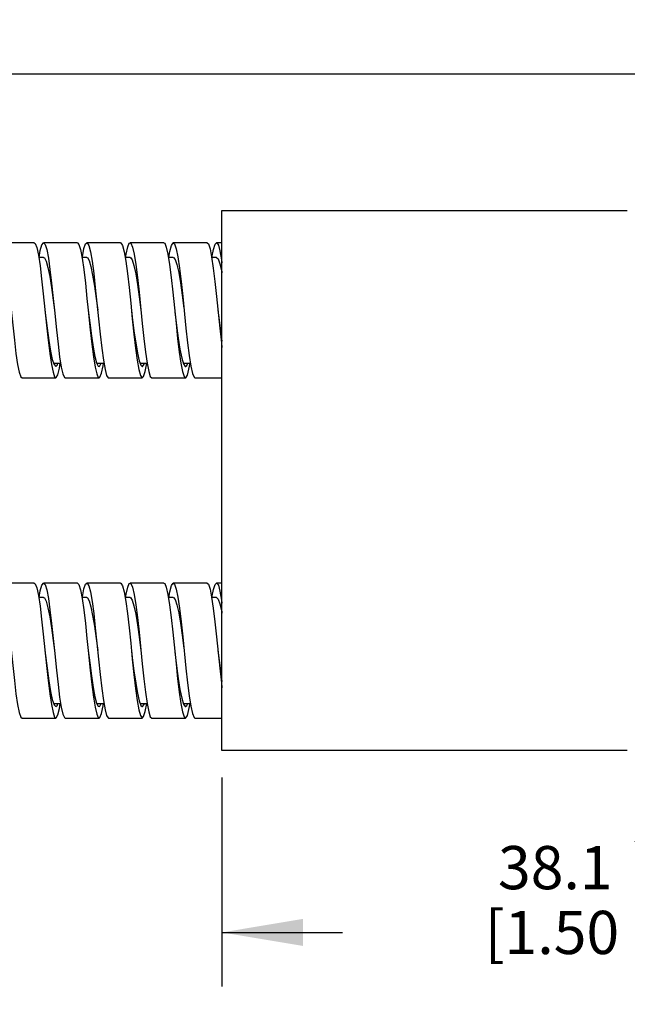
# Model space of a CAD drawing. Units: inches. Extents: x 0.4 to 16.6, y 0.6 to 10.4.
# Drawn here: x 6.7 to 8.1, y 2.5 to 4.8 of the extents above; entities that cross this region are included whole.
import ezdxf

# ---------------------------------------------------------------- set-up
doc = ezdxf.new("R2010")
doc.units = ezdxf.units.IN
doc.header["$LTSCALE"] = 0.935
doc.header["$MEASUREMENT"] = 0
doc.layers.get('0').update_dxf_attribs({"linetype": 'CONTINUOUS'})
doc.layers.add('SCHEME_DIMS', color=7, linetype='CONTINUOUS')
doc.dimstyles.new('DIMSTYLE_1', dxfattribs={"dimtxt": 0.1, "dimasz": 0.1875, "dimexe": 0.125, "dimexo": 0.0625, "dimgap": 0.1, "dimtad": 0, "dimtih": 1, "dimtoh": 1, "dimdec": 0, "dimlfac": 0.8, "dimzin": 4, "dimdsep": 46, "dimtxsty": 'STANDARD', "dimblk": '_FILLED', "dimblk1": '_FILLED', "dimblk2": '_FILLED', "dimcen": 0.09, "dimadec": 3, "dimazin": 1, "dimtp": 0.02, "dimtm": 0.02, "dimtfac": 1, "dimtdec": 3, "dimtofl": 0, "dimtmove": 0, "dimatfit": 3, "dimldrblk": '_FILLED', "dimfxl": 1, "dimtolj": 1, "dimtzin": 4, "dimarcsym": 0})
doc.dimstyles.new('DIMSTYLE_2', dxfattribs={"dimtxt": 0.1, "dimasz": 0.1875, "dimexe": 0.125, "dimexo": 0.0625, "dimgap": 0.1, "dimtad": 0, "dimtih": 1, "dimtoh": 1, "dimdec": 3, "dimlfac": 0.8, "dimzin": 4, "dimdsep": 46, "dimtxsty": 'STANDARD', "dimblk": '_FILLED', "dimblk1": '_FILLED', "dimblk2": '_FILLED', "dimcen": 0.09, "dimadec": 3, "dimazin": 1, "dimtp": 0.005, "dimtm": 0.005, "dimtfac": 1, "dimtdec": 3, "dimtofl": 0, "dimtmove": 0, "dimatfit": 3, "dimldrblk": '_FILLED', "dimfxl": 1, "dimtolj": 1, "dimtzin": 4, "dimarcsym": 0})
doc.dimstyles.new('DIMSTYLE_3', dxfattribs={"dimtxt": 0.1, "dimasz": 0.1875, "dimexe": 0.125, "dimexo": 0.0625, "dimgap": 0.1, "dimtad": 0, "dimtih": 1, "dimtoh": 1, "dimlfac": 0.8, "dimzin": 4, "dimdsep": 46, "dimtxsty": 'STANDARD', "dimblk": '_FILLED', "dimblk1": '_FILLED', "dimblk2": '_FILLED', "dimcen": 0.09, "dimadec": 3, "dimazin": 1, "dimtp": 0.25, "dimtm": 0.25, "dimtfac": 1, "dimtdec": 3, "dimtofl": 0, "dimtmove": 0, "dimatfit": 3, "dimldrblk": '_FILLED', "dimfxl": 1, "dimtolj": 1, "dimtzin": 4, "dimarcsym": 0})

# ---------------------------------------------------------------- blocks, each defined once
blk = doc.blocks.new('_FILLED')
at = {"color": 0, "linetype": 'BYBLOCK'}
blk.add_solid([(0, 0), (-1, 0.167), (-1, -0.167)], dxfattribs=at)
blk = doc.blocks.new('*D0')
at = {"layer": 'SCHEME_DIMS', "color": 7, "linetype": 'CONTINUOUS'}
for p, q in [((3.0381, 4.6005), (3.0381, 4.7755)), ((14.2503, 4.6005), (14.2503, 4.7755)), ((3.0381, 4.6505), (8.3942, 4.6505)), ((14.2503, 4.6505), (8.8942, 4.6505)), ((3.0381, 4.2804), (3.0381, 4.6005)), ((14.2503, 3.9591), (14.2503, 4.6005))]:
    blk.add_line(p, q, dxfattribs=at)
at = {"layer": 'SCHEME_DIMS', "color": 7, "linetype": 'CONTINUOUS', "xscale": 0.1875, "yscale": 0.1875, "zscale": 0.1875, "rotation": 180}
blk.add_blockref('_FILLED', (3.0381, 4.6505), dxfattribs=at)
at = {"layer": 'SCHEME_DIMS', "color": 7, "linetype": 'CONTINUOUS', "xscale": 0.1875, "yscale": 0.1875, "zscale": 0.1875}
blk.add_blockref('_FILLED', (14.2503, 4.6505), dxfattribs=at)
at = {"layer": 'SCHEME_DIMS', "color": 7, "linetype": 'CONTINUOUS', "insert": (8.6442, 4.7005), "char_height": 0.1, "width": 0.3, "attachment_point": 2, "line_spacing_factor": 0.9}
blk.add_mtext('"L"', dxfattribs=at)
blk = doc.blocks.new('*D1')
at = {"layer": 'SCHEME_DIMS', "color": 7, "linetype": 'CONTINUOUS'}
for p, q in [((3.0381, 3.894), (3.0381, 3.4968)), ((9.0118, 3.3966), (9.0118, 1.6963)), ((3.0381, 3.134), (3.0381, 1.6963)), ((3.0381, 1.7463), (5.7249, 1.7463)), ((9.0118, 1.7463), (6.3249, 1.7463)), ((3.0381, 1.6963), (3.0381, 1.6213)), ((9.0118, 1.6963), (9.0118, 1.6213))]:
    blk.add_line(p, q, dxfattribs=at)
at = {"layer": 'SCHEME_DIMS', "color": 7, "linetype": 'CONTINUOUS', "xscale": 0.1875, "yscale": 0.1875, "zscale": 0.1875, "rotation": 180}
blk.add_blockref('_FILLED', (3.0381, 1.7463), dxfattribs=at)
at = {"layer": 'SCHEME_DIMS', "color": 7, "linetype": 'CONTINUOUS', "xscale": 0.1875, "yscale": 0.1875, "zscale": 0.1875}
blk.add_blockref('_FILLED', (9.0118, 1.7463), dxfattribs=at)
at = {"layer": 'SCHEME_DIMS', "color": 7, "linetype": 'CONTINUOUS', "insert": (6.0249, 1.7963), "char_height": 0.1, "width": 0.4, "attachment_point": 2, "line_spacing_factor": 0.9}
blk.add_mtext('"BL"', dxfattribs=at)
blk = doc.blocks.new('*D2')
at = {"layer": 'SCHEME_DIMS', "color": 7, "linetype": 'CONTINUOUS'}
for p, q in [((9.0118, 3.3966), (9.0118, 2.5378)), ((7.1368, 3.0216), (7.1368, 2.5378)), ((7.1368, 2.6628), (7.4159, 2.6628)), ((9.0118, 2.6628), (8.7326, 2.6628))]:
    blk.add_line(p, q, dxfattribs=at)
at = {"layer": 'SCHEME_DIMS', "color": 7, "linetype": 'CONTINUOUS', "xscale": 0.1875, "yscale": 0.1875, "zscale": 0.1875, "rotation": 180}
blk.add_blockref('_FILLED', (7.1368, 2.6628), dxfattribs=at)
at = {"layer": 'SCHEME_DIMS', "color": 7, "linetype": 'CONTINUOUS', "xscale": 0.1875, "yscale": 0.1875, "zscale": 0.1875}
blk.add_blockref('_FILLED', (9.0118, 2.6628), dxfattribs=at)
at = {"layer": 'SCHEME_DIMS', "color": 7, "linetype": 'CONTINUOUS', "insert": (8.0743, 2.8628), "char_height": 0.1, "width": 1.116667, "attachment_point": 2, "line_spacing_factor": 0.9}
blk.add_mtext('38.1 \\fgdt;{\\fgdt;`}\\ftxt; 6.4\\P[1.50 \\fgdt;{\\fgdt;`}\\ftxt;.25]', dxfattribs=at)

msp = doc.modelspace()

# ---------------------------------------------------------------- linework, layer by layer
at = {"color": 7, "linetype": 'CONTINUOUS'}
for p, q in [((7.1368, 3.0841), (7.1368, 4.3341)), ((7.1368, 4.3341), (8.0741, 4.3341)), ((6.7024, 4.2591), (6.6243, 4.2591)), ((6.8024, 4.2591), (6.7243, 4.2591)), ((6.9024, 4.2591), (6.8243, 4.2591)), ((7.0024, 4.2591), (6.9243, 4.2591)), ((7.1024, 4.2591), (7.0243, 4.2591)), ((7.1368, 4.2591), (7.1243, 4.2591)), ((6.7243, 4.2254), (6.713, 4.2254)), ((6.8243, 4.2254), (6.813, 4.2254)), ((6.9243, 4.2254), (6.9129, 4.2254)), ((7.0243, 4.2254), (7.0129, 4.2254)), ((7.1243, 4.2254), (7.113, 4.2254)), ((6.9449, 4.1451), (6.9524, 4.0723)), ((7.023, 4.1451), (7.0305, 4.0723)), ((7.046, 4.1346), (7.0535, 4.0618)), ((7.1242, 4.1346), (7.1316, 4.0618)), ((6.7274, 4.1029), (6.7325, 4.0618)), ((6.7493, 4.1029), (6.754, 4.0577)), ((6.8274, 4.1029), (6.8321, 4.0577)), ((6.7385, 4.0029), (6.7422, 3.9776)), ((6.7443, 3.9893), (6.7483, 3.9773)), ((6.8396, 3.9948), (6.8433, 3.9715)), ((6.8428, 3.996), (6.8467, 3.9811)), ((7.038, 4.0062), (7.0418, 3.9802)), ((7.0436, 3.9923), (7.0475, 3.979)), ((6.7422, 3.9776), (6.746, 3.9593)), ((6.7472, 3.9804), (6.7638, 3.9804)), ((6.7483, 3.9773), (6.7524, 3.9729)), ((6.7609, 3.9685), (6.7629, 3.9804)), ((6.8471, 3.9804), (6.8637, 3.9804)), ((6.9407, 3.9872), (6.9444, 3.9659)), ((6.9473, 3.9804), (6.9636, 3.9804)), ((6.9594, 3.9614), (6.9631, 3.9804)), ((7.0418, 3.9802), (7.0455, 3.9611)), ((7.0471, 3.9804), (7.0637, 3.9804)), ((7.0605, 3.9664), (7.0629, 3.9804)), ((6.6743, 3.9466), (6.7524, 3.9466)), ((6.7743, 3.9466), (6.8524, 3.9466)), ((6.8743, 3.9466), (6.9524, 3.9466)), ((6.9743, 3.9466), (7.0524, 3.9466)), ((7.0743, 3.9466), (7.1368, 3.9466)), ((6.7024, 3.4716), (6.6243, 3.4716)), ((6.8024, 3.4716), (6.7243, 3.4716)), ((6.9024, 3.4716), (6.8243, 3.4716)), ((7.0024, 3.4716), (6.9243, 3.4716)), ((7.1024, 3.4716), (7.0243, 3.4716)), ((7.1368, 3.4716), (7.1243, 3.4716)), ((6.7243, 3.4379), (6.713, 3.4379)), ((6.8243, 3.4379), (6.813, 3.4379)), ((6.9243, 3.4379), (6.9129, 3.4379)), ((7.0243, 3.4379), (7.0129, 3.4379)), ((7.1243, 3.4379), (7.113, 3.4379)), ((6.9449, 3.3576), (6.9524, 3.2848)), ((7.023, 3.3576), (7.0305, 3.2848)), ((7.046, 3.3471), (7.0535, 3.2743)), ((7.1242, 3.3471), (7.1316, 3.2743)), ((6.7274, 3.3154), (6.7325, 3.2743)), ((6.7493, 3.3154), (6.754, 3.2702)), ((6.8274, 3.3154), (6.8321, 3.2702)), ((6.7385, 3.2154), (6.7422, 3.1901)), ((7.038, 3.2187), (7.0418, 3.1927)), ((6.7443, 3.2018), (6.7483, 3.1898)), ((6.7472, 3.1929), (6.7638, 3.1929)), ((6.7609, 3.181), (6.7629, 3.1929)), ((6.8396, 3.2073), (6.8433, 3.184)), ((6.8428, 3.2085), (6.8467, 3.1936)), ((6.8471, 3.1929), (6.8637, 3.1929)), ((6.9407, 3.1997), (6.9444, 3.1784)), ((6.9473, 3.1929), (6.9636, 3.1929)), ((6.9594, 3.1739), (6.9631, 3.1929)), ((7.0418, 3.1927), (7.0455, 3.1736)), ((7.0436, 3.2048), (7.0475, 3.1915)), ((7.0471, 3.1929), (7.0637, 3.1929)), ((7.0605, 3.1789), (7.0629, 3.1929)), ((6.7422, 3.1901), (6.746, 3.1718)), ((6.7483, 3.1898), (6.7524, 3.1854)), ((6.6743, 3.1591), (6.7524, 3.1591)), ((6.7743, 3.1591), (6.8524, 3.1591)), ((6.8743, 3.1591), (6.9524, 3.1591)), ((6.9743, 3.1591), (7.0524, 3.1591)), ((7.0743, 3.1591), (7.1368, 3.1591)), ((8.0741, 3.0841), (7.1368, 3.0841))]:
    msp.add_line(p, q, dxfattribs=at)
for points in [[(6.7024, 4.2591), (6.7048, 4.2574), (6.7085, 4.2478), (6.7123, 4.2302), (6.716, 4.2056), (6.7197, 4.1753), (6.7235, 4.141)], [(6.7137, 4.2254), (6.7165, 4.2409), (6.7203, 4.2542), (6.7243, 4.2591)], [(6.7243, 4.2591), (6.7277, 4.2555), (6.7315, 4.2434), (6.7352, 4.2236), (6.739, 4.1972), (6.7427, 4.1655), (6.7465, 4.1304), (6.7493, 4.1029)], [(6.8024, 4.2591), (6.8059, 4.2555), (6.8096, 4.2434), (6.8134, 4.2236), (6.8171, 4.1972), (6.8208, 4.1655), (6.8246, 4.1304), (6.8274, 4.1029)], [(6.8137, 4.2254), (6.8139, 4.2268), (6.8176, 4.2456), (6.8214, 4.2565), (6.8243, 4.2591)], [(6.8243, 4.2591), (6.8251, 4.2589), (6.8288, 4.2528), (6.8326, 4.2383), (6.8363, 4.2164), (6.8401, 4.1883), (6.8438, 4.1554), (6.8476, 4.1197), (6.8513, 4.083)], [(6.9024, 4.2591), (6.9032, 4.2589), (6.907, 4.2528), (6.9107, 4.2383), (6.9145, 4.2164), (6.9182, 4.1883), (6.9219, 4.1554), (6.9257, 4.1197), (6.9294, 4.083)], [(6.9137, 4.2254), (6.915, 4.2331), (6.9187, 4.2497), (6.9225, 4.2581), (6.9243, 4.2591)], [(6.9243, 4.2591), (6.9262, 4.258), (6.9299, 4.2493), (6.9337, 4.2326), (6.9374, 4.2087), (6.9412, 4.179), (6.9449, 4.1451)], [(7.0024, 4.2591), (7.0043, 4.258), (7.0081, 4.2493), (7.0118, 4.2326), (7.0156, 4.2087), (7.0193, 4.179), (7.023, 4.1451)], [(7.0138, 4.2254), (7.0161, 4.2388), (7.0198, 4.253), (7.0236, 4.259), (7.0243, 4.2591)], [(7.0243, 4.2591), (7.0273, 4.2563), (7.031, 4.2452), (7.0348, 4.2263), (7.0385, 4.2005), (7.0423, 4.1694), (7.046, 4.1346)], [(7.1024, 4.2591), (7.1054, 4.2563), (7.1092, 4.2452), (7.1129, 4.2263), (7.1167, 4.2005), (7.1204, 4.1694), (7.1242, 4.1346)], [(7.1137, 4.2254), (7.1172, 4.2438), (7.1209, 4.2557), (7.1243, 4.2591)], [(7.1243, 4.2591), (7.1247, 4.2591), (7.1284, 4.2539), (7.1322, 4.2404), (7.1359, 4.2193), (7.1368, 4.2128)], [(6.7243, 4.2254), (6.7263, 4.2244), (6.7303, 4.2167), (6.7343, 4.2019), (6.7383, 4.181), (6.7423, 4.1553), (6.7462, 4.1262), (6.7493, 4.1029)], [(6.8243, 4.2254), (6.8258, 4.2248), (6.8298, 4.2182), (6.8338, 4.2043), (6.8377, 4.1842), (6.8417, 4.159), (6.8457, 4.1303), (6.8493, 4.1029)], [(6.9243, 4.2254), (6.9253, 4.2252), (6.9292, 4.2195), (6.9332, 4.2066), (6.9372, 4.1872), (6.9412, 4.1626), (6.9452, 4.1343), (6.9493, 4.1029)], [(7.0243, 4.2254), (7.0247, 4.2253), (7.0287, 4.2207), (7.0327, 4.2087), (7.0367, 4.1901), (7.0406, 4.1662)], [(7.1243, 4.2254), (7.1282, 4.2217), (7.1322, 4.2107), (7.1361, 4.193), (7.1368, 4.1892)], [(7.0406, 4.1662), (7.0446, 4.1382), (7.0486, 4.1081)], [(6.6454, 4.141), (6.6528, 4.0682), (6.6566, 4.0336), (6.6603, 4.0029), (6.6641, 3.9776), (6.6678, 3.9593), (6.6716, 3.9489), (6.6743, 3.9466)], [(6.7235, 4.141), (6.731, 4.0682), (6.7347, 4.0336), (6.7385, 4.0029)], [(6.8274, 4.1029), (6.831, 4.0741), (6.8349, 4.044), (6.8388, 4.0174), (6.8428, 3.996)], [(6.9274, 4.1029), (6.9294, 4.0867), (6.9333, 4.0556), (6.9373, 4.0274), (6.9412, 4.0038), (6.9451, 3.9862)], [(7.1274, 4.1029), (7.1302, 4.0801), (7.1342, 4.0494), (7.1368, 4.0311)], [(6.8513, 4.083), (6.8551, 4.0474), (6.8588, 4.0149), (6.8625, 3.9872), (6.8663, 3.9659), (6.87, 3.9522), (6.8738, 3.9467), (6.8743, 3.9466)], [(6.9294, 4.083), (6.9332, 4.0474), (6.9369, 4.0149), (6.9407, 3.9872)], [(7.0278, 4.0994), (7.0318, 4.0677), (7.0357, 4.0381), (7.0396, 4.0125), (7.0436, 3.9923)], [(6.7325, 4.0618), (6.7365, 4.0329), (6.7404, 4.0082), (6.7443, 3.9893)], [(6.754, 4.0577), (6.7577, 4.0241), (6.7614, 3.9948), (6.7652, 3.9715), (6.7689, 3.9554), (6.7727, 3.9474), (6.7743, 3.9466)], [(6.8321, 4.0577), (6.8358, 4.0241), (6.8396, 3.9948)], [(6.9524, 4.0723), (6.9562, 4.0375), (6.9599, 4.0062), (6.9636, 3.9802), (6.9674, 3.9611), (6.9711, 3.9497), (6.9743, 3.9466)], [(7.0305, 4.0723), (7.0343, 4.0375), (7.038, 4.0062)], [(7.0535, 4.0618), (7.0573, 4.0278), (7.061, 3.9979), (7.0648, 3.9738), (7.0685, 3.9569), (7.0722, 3.9479), (7.0743, 3.9466)], [(7.1316, 4.0618), (7.1354, 4.0278), (7.1368, 4.0167)], [(6.7524, 3.9729), (6.7561, 3.9765), (6.7575, 3.9804)], [(6.7524, 3.9466), (6.7534, 3.947), (6.7572, 3.9536), (6.7609, 3.9685)], [(6.8433, 3.9715), (6.8471, 3.9554), (6.8508, 3.9474), (6.8524, 3.9466)], [(6.8467, 3.9811), (6.8506, 3.9737), (6.8524, 3.9729)], [(6.8524, 3.9729), (6.8546, 3.9741), (6.8576, 3.9804)], [(6.8583, 3.9572), (6.862, 3.9744), (6.863, 3.9804)], [(6.9444, 3.9659), (6.9482, 3.9522), (6.9519, 3.9467), (6.9524, 3.9466)], [(6.9451, 3.9862), (6.9491, 3.9757), (6.9524, 3.9729)], [(6.9524, 3.9729), (6.953, 3.973), (6.957, 3.9782), (6.9576, 3.9804)], [(7.0475, 3.979), (7.0515, 3.9731), (7.0524, 3.9729)], [(7.0524, 3.9729), (7.0554, 3.9752), (7.0575, 3.9804)], [(7.0524, 3.9466), (7.053, 3.9467), (7.0568, 3.9524), (7.0605, 3.9664)], [(6.746, 3.9593), (6.7497, 3.9489), (6.7524, 3.9466)], [(6.8524, 3.9466), (6.8545, 3.948), (6.8583, 3.9572)], [(6.9524, 3.9466), (6.9556, 3.9499), (6.9594, 3.9614)], [(7.0455, 3.9611), (7.0493, 3.9497), (7.0524, 3.9466)], [(6.7024, 3.4716), (6.7048, 3.4699), (6.7085, 3.4603), (6.7123, 3.4427), (6.716, 3.4181), (6.7197, 3.3878), (6.7235, 3.3535)], [(6.7137, 3.4379), (6.7165, 3.4534), (6.7203, 3.4667), (6.7243, 3.4716)], [(6.7243, 3.4716), (6.7277, 3.468), (6.7315, 3.4559), (6.7352, 3.4361), (6.739, 3.4097), (6.7427, 3.378), (6.7465, 3.3429), (6.7493, 3.3154)], [(6.8024, 3.4716), (6.8059, 3.468), (6.8096, 3.4559), (6.8134, 3.4361), (6.8171, 3.4097), (6.8208, 3.378), (6.8246, 3.3429), (6.8274, 3.3154)], [(6.8137, 3.4379), (6.8139, 3.4393), (6.8176, 3.4581), (6.8214, 3.469), (6.8243, 3.4716)], [(6.8243, 3.4716), (6.8251, 3.4714), (6.8288, 3.4653), (6.8326, 3.4508), (6.8363, 3.4289), (6.8401, 3.4008), (6.8438, 3.3679), (6.8476, 3.3322), (6.8513, 3.2955)], [(6.9024, 3.4716), (6.9032, 3.4714), (6.907, 3.4653), (6.9107, 3.4508), (6.9145, 3.4289), (6.9182, 3.4008), (6.9219, 3.3679), (6.9257, 3.3322), (6.9294, 3.2955)], [(6.9137, 3.4379), (6.915, 3.4456), (6.9187, 3.4622), (6.9225, 3.4706), (6.9243, 3.4716)], [(6.9243, 3.4716), (6.9262, 3.4705), (6.9299, 3.4618), (6.9337, 3.4451), (6.9374, 3.4212), (6.9412, 3.3915), (6.9449, 3.3576)], [(7.0024, 3.4716), (7.0043, 3.4705), (7.0081, 3.4618), (7.0118, 3.4451), (7.0156, 3.4212), (7.0193, 3.3915), (7.023, 3.3576)], [(7.0138, 3.4379), (7.0161, 3.4513), (7.0198, 3.4655), (7.0236, 3.4715), (7.0243, 3.4716)], [(7.0243, 3.4716), (7.0273, 3.4688), (7.031, 3.4577), (7.0348, 3.4388), (7.0385, 3.413), (7.0423, 3.3819), (7.046, 3.3471)], [(7.1024, 3.4716), (7.1054, 3.4688), (7.1092, 3.4577), (7.1129, 3.4388), (7.1167, 3.413), (7.1204, 3.3819), (7.1242, 3.3471)], [(7.1137, 3.4379), (7.1172, 3.4563), (7.1209, 3.4682), (7.1243, 3.4716)], [(7.1243, 3.4716), (7.1247, 3.4716), (7.1284, 3.4664), (7.1322, 3.4529), (7.1359, 3.4318), (7.1368, 3.4253)], [(6.7243, 3.4379), (6.7263, 3.4369), (6.7303, 3.4292), (6.7343, 3.4144), (6.7383, 3.3935), (6.7423, 3.3678), (6.7462, 3.3387), (6.7493, 3.3154)], [(6.8243, 3.4379), (6.8258, 3.4373), (6.8298, 3.4307), (6.8338, 3.4168), (6.8377, 3.3967), (6.8417, 3.3715), (6.8457, 3.3428), (6.8493, 3.3154)], [(6.9243, 3.4379), (6.9253, 3.4377), (6.9292, 3.432), (6.9332, 3.4191), (6.9372, 3.3997), (6.9412, 3.3751), (6.9452, 3.3468), (6.9493, 3.3154)], [(7.0243, 3.4379), (7.0247, 3.4378), (7.0287, 3.4332), (7.0327, 3.4212), (7.0367, 3.4026), (7.0406, 3.3787)], [(7.1243, 3.4379), (7.1282, 3.4342), (7.1322, 3.4232), (7.1361, 3.4055), (7.1368, 3.4017)], [(7.0406, 3.3787), (7.0446, 3.3507), (7.0486, 3.3206)], [(6.6454, 3.3535), (6.6528, 3.2807), (6.6566, 3.2461), (6.6603, 3.2154), (6.6641, 3.1901), (6.6678, 3.1718), (6.6716, 3.1614), (6.6743, 3.1591)], [(6.7235, 3.3535), (6.731, 3.2807), (6.7347, 3.2461), (6.7385, 3.2154)], [(6.8274, 3.3154), (6.831, 3.2866), (6.8349, 3.2565), (6.8388, 3.2299), (6.8428, 3.2085)], [(6.9274, 3.3154), (6.9294, 3.2992), (6.9333, 3.2681), (6.9373, 3.2399), (6.9412, 3.2163), (6.9451, 3.1987)], [(7.0278, 3.3119), (7.0318, 3.2802), (7.0357, 3.2506), (7.0396, 3.225), (7.0436, 3.2048)], [(7.1274, 3.3154), (7.1302, 3.2926), (7.1342, 3.2619), (7.1368, 3.2436)], [(6.8513, 3.2955), (6.8551, 3.2599), (6.8588, 3.2274), (6.8625, 3.1997), (6.8663, 3.1784), (6.87, 3.1647), (6.8738, 3.1592), (6.8743, 3.1591)], [(6.9294, 3.2955), (6.9332, 3.2599), (6.9369, 3.2274), (6.9407, 3.1997)], [(6.9524, 3.2848), (6.9562, 3.25), (6.9599, 3.2187), (6.9636, 3.1927), (6.9674, 3.1736), (6.9711, 3.1622), (6.9743, 3.1591)], [(7.0305, 3.2848), (7.0343, 3.25), (7.038, 3.2187)], [(6.7325, 3.2743), (6.7365, 3.2454), (6.7404, 3.2207), (6.7443, 3.2018)], [(6.754, 3.2702), (6.7577, 3.2366), (6.7614, 3.2073), (6.7652, 3.184), (6.7689, 3.1679), (6.7727, 3.1599), (6.7743, 3.1591)], [(6.8321, 3.2702), (6.8358, 3.2366), (6.8396, 3.2073)], [(7.0535, 3.2743), (7.0573, 3.2403), (7.061, 3.2104), (7.0648, 3.1863), (7.0685, 3.1694), (7.0722, 3.1604), (7.0743, 3.1591)], [(7.1316, 3.2743), (7.1354, 3.2403), (7.1368, 3.2292)], [(6.7524, 3.1854), (6.7561, 3.189), (6.7575, 3.1929)], [(6.8467, 3.1936), (6.8506, 3.1862), (6.8524, 3.1854)], [(6.8524, 3.1854), (6.8546, 3.1866), (6.8576, 3.1929)], [(6.8583, 3.1697), (6.862, 3.1869), (6.863, 3.1929)], [(6.9451, 3.1987), (6.9491, 3.1882), (6.9524, 3.1854)], [(6.9524, 3.1854), (6.953, 3.1855), (6.957, 3.1907), (6.9576, 3.1929)], [(7.0475, 3.1915), (7.0515, 3.1856), (7.0524, 3.1854)], [(7.0524, 3.1854), (7.0554, 3.1877), (7.0575, 3.1929)], [(6.746, 3.1718), (6.7497, 3.1614), (6.7524, 3.1591)], [(6.7524, 3.1591), (6.7534, 3.1595), (6.7572, 3.1661), (6.7609, 3.181)], [(6.8433, 3.184), (6.8471, 3.1679), (6.8508, 3.1599), (6.8524, 3.1591)], [(6.8524, 3.1591), (6.8545, 3.1605), (6.8583, 3.1697)], [(6.9444, 3.1784), (6.9482, 3.1647), (6.9519, 3.1592), (6.9524, 3.1591)], [(6.9524, 3.1591), (6.9556, 3.1624), (6.9594, 3.1739)], [(7.0455, 3.1736), (7.0493, 3.1622), (7.0524, 3.1591)], [(7.0524, 3.1591), (7.053, 3.1592), (7.0568, 3.1649), (7.0605, 3.1789)]]:
    msp.add_lwpolyline(points, dxfattribs=at)

# ---------------------------------------------------------------- dimensions: what is measured, and where the dimension line sits
at = {"layer": 'SCHEME_DIMS', "color": 7, "linetype": 'CONTINUOUS'}
dim = msp.add_linear_dim(base=(3.0381, 4.6505), p1=(14.2503, 3.8966), p2=(3.0381, 4.2179), angle=180, text='"L"', dimstyle='DIMSTYLE_1', dxfattribs=at)
dim.commit()
dim.dimension.update_dxf_attribs({"geometry": '*D0', "text_midpoint": (8.6442, 4.6505), "dimtype": 160})
for base, p1, text, dimstyle, picture, middle in [((9.0118, 1.7463), (3.0381, 3.9565), '"BL"', 'DIMSTYLE_2', '*D1', (6.0249, 1.7463)), ((9.0118, 2.6628), (7.1368, 3.0841), '38.1 %%p 6.4\\P[<> %%p.25]', 'DIMSTYLE_3', '*D2', (8.0743, 2.7378))]:
    dim = msp.add_linear_dim(base=base, p1=p1, p2=(9.0118, 3.4591), text=text, dimstyle=dimstyle, dxfattribs=at)
    dim.commit()
    dim.dimension.update_dxf_attribs({"geometry": picture, "text_midpoint": middle, "dimtype": 160})

doc.saveas('drawing.dxf')
